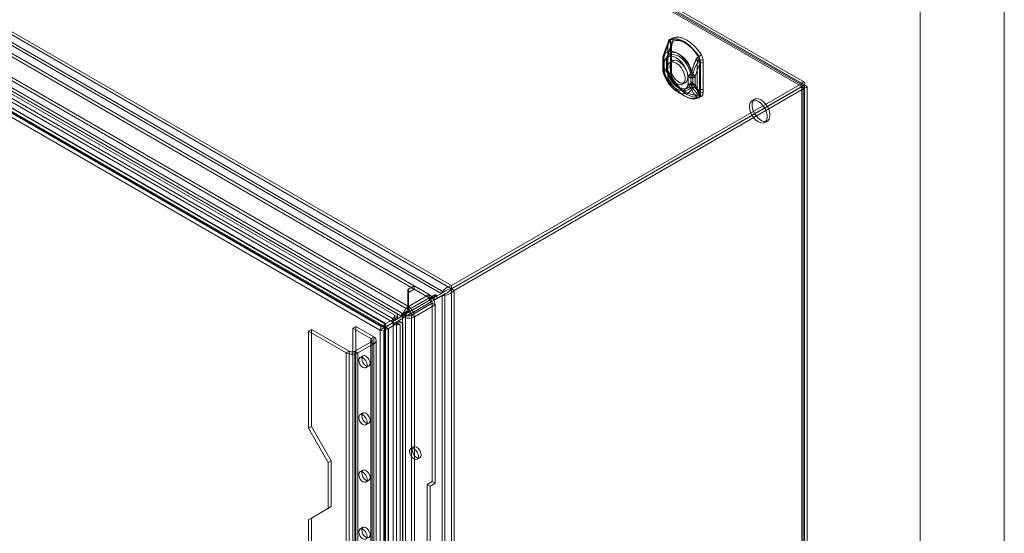
# Model space of a CAD drawing. Units: millimetres. Extents: x 0 to 420, y 0 to 297.
# Drawn here: x 350 to 420, y 172 to 209 of the extents above; entities that cross this region are included whole.
import ezdxf

# ---------------------------------------------------------------- set-up
doc = ezdxf.new("R2010")
doc.units = ezdxf.units.MM

msp = doc.modelspace()

# ---------------------------------------------------------------- linework, layer by layer
at = {"color": 7, "linetype": 'Continuous', "lineweight": 0}
for p, q in [((420, 0), (420, 297)), ((414, 6), (414, 291))]:
    msp.add_line(p, q, dxfattribs=at)
at = {"color": 7, "linetype": 'Continuous', "lineweight": 15}
for p, q in [((292.79, 269.356), (405.525, 204.275)), ((405.525, 204.055), (292.79, 269.135)), ((405.58, 204.138), (293.075, 269.086)), ((405.715, 204.372), (293.21, 269.319)), ((293.261, 268.863), (405.535, 204.049)), ((293.452, 268.974), (405.726, 204.159)), ((267.773, 254.913), (380.508, 189.833)), ((267.773, 254.693), (380.508, 189.612)), ((267.652, 253.987), (379.766, 189.265)), ((379.957, 189.375), (267.843, 254.097)), ((265.993, 252.667), (377.428, 188.337)), ((268.558, 252.901), (377.833, 189.818)), ((268.558, 252.656), (377.833, 189.573)), ((377.006, 187.601), (265.566, 251.933)), ((377.219, 187.723), (265.778, 252.056)), ((265.993, 252.422), (377.428, 188.092)), ((268.591, 248.313), (375.392, 186.658)), ((268.687, 248.559), (375.487, 186.904)), ((270.819, 248.378), (376.3, 187.485)), ((376.45, 187.716), (270.968, 248.609)), ((376.641, 187.826), (271.159, 248.72)), ((269.746, 248.003), (375.701, 186.837)), ((269.841, 248.249), (375.796, 187.083)), ((375.773, 186.878), (269.9, 247.997)), ((375.806, 187.115), (269.933, 248.234)), ((376.267, 187.249), (270.786, 248.142)), ((395.968, 207.153), (395.952, 206.955)), ((395.952, 206.955), (395.952, 205.039)), ((395.955, 205), (395.955, 206.916)), ((396.159, 207.264), (396.143, 207.065)), ((396.143, 207.065), (396.143, 205.149)), ((396.162, 206.816), (396.215, 207.006)), ((396.162, 204.899), (396.162, 206.816)), ((396.236, 205.018), (396.236, 206.934)), ((395.93, 206.277), (395.894, 206.143)), ((395.599, 205.91), (395.599, 205.852)), ((395.599, 205.869), (395.599, 205.402)), ((395.686, 206.048), (395.686, 206.006)), ((395.686, 206.006), (395.686, 205.539)), ((395.686, 205.539), (395.686, 205.498)), ((395.708, 205.718), (395.69, 205.774)), ((395.708, 205.251), (395.708, 205.718)), ((395.869, 205.911), (395.869, 205.869)), ((395.869, 205.869), (395.869, 205.402)), ((395.893, 205.948), (395.893, 205.906)), ((395.893, 205.906), (395.893, 205.439)), ((395.893, 205.439), (395.893, 205.397)), ((395.899, 205.828), (395.894, 205.874)), ((395.899, 205.361), (395.899, 205.828)), ((396.303, 205.881), (396.112, 205.771)), ((398.113, 205.91), (398.063, 205.718)), ((398.063, 205.718), (398.063, 203.802)), ((398.236, 205.599), (398.236, 203.682)), ((398.304, 205.597), (398.287, 205.815)), ((398.304, 203.681), (398.304, 205.597)), ((398.495, 205.707), (398.478, 205.925)), ((398.495, 203.791), (398.495, 205.707)), ((395.69, 205.217), (395.708, 205.251)), ((395.894, 205.322), (395.899, 205.361)), ((395.952, 205.039), (395.968, 204.821)), ((396.143, 205.149), (396.159, 204.931)), ((396.215, 204.767), (396.162, 204.899)), ((397.417, 204.731), (397.436, 204.766)), ((397.417, 204.731), (397.417, 204.264)), ((397.607, 204.842), (397.613, 204.881)), ((397.607, 204.842), (397.607, 204.375)), ((397.742, 204.838), (397.743, 204.88)), ((397.742, 204.371), (397.742, 204.838)), ((397.916, 204.719), (397.916, 204.761)), ((397.916, 204.252), (397.916, 204.719)), ((405.525, 204.275), (380.508, 189.833)), ((405.525, 204.055), (380.508, 189.612)), ((405.535, 204.037), (380.518, 189.595)), ((396.32, 204.587), (396.314, 204.597)), ((397.012, 204.212), (397.203, 204.322)), ((397.417, 204.264), (397.436, 204.209)), ((397.607, 204.375), (397.613, 204.329)), ((397.743, 204.33), (397.742, 204.371)), ((397.916, 204.21), (397.916, 204.252)), ((405.525, 204.275), (405.525, 204.055)), ((405.535, 204.049), (405.726, 204.159)), ((405.535, 204.049), (405.535, 107.06)), ((405.535, 106.516), (405.535, 204.037)), ((405.726, 203.927), (405.535, 204.037)), ((405.635, 106.788), (405.635, 204.043)), ((405.726, 204.159), (405.726, 107.17)), ((405.905, 106.788), (405.905, 204.043)), ((405.726, 203.927), (380.709, 189.485)), ((396.659, 203.668), (397.117, 203.403)), ((396.794, 203.902), (397.252, 203.637)), ((398.063, 203.802), (398.113, 203.672)), ((398.287, 203.482), (398.304, 203.681)), ((398.478, 203.592), (398.495, 203.791)), ((405.726, 203.927), (405.726, 106.406)), ((402.172, 203.146), (401.981, 203.036)), ((402.881, 201.477), (403.072, 201.587)), ((377.836, 189.816), (377.397, 189.563)), ((377.836, 189.571), (377.397, 189.318)), ((377.397, 189.563), (377.397, 189.318)), ((377.397, 189.563), (377.397, 188.355)), ((377.397, 189.318), (377.397, 188.11)), ((377.428, 189.584), (377.833, 189.818)), ((377.428, 189.339), (377.428, 189.584)), ((377.428, 188.337), (377.428, 189.584)), ((377.428, 189.339), (377.833, 189.573)), ((377.428, 188.092), (377.428, 189.339)), ((377.833, 189.573), (377.833, 189.818)), ((377.836, 189.816), (377.836, 189.571)), ((377.836, 189.816), (378.916, 189.193)), ((377.836, 189.571), (378.916, 188.948)), ((379.766, 189.265), (379.28, 188.984)), ((379.957, 189.375), (379.471, 189.094)), ((379.501, 188.927), (380.037, 189.237)), ((379.766, 189.265), (379.957, 189.375)), ((379.846, 189.126), (380.037, 189.237)), ((380.037, 92.433), (380.037, 189.237)), ((380.508, 189.612), (380.508, 189.833)), ((380.518, 189.595), (380.518, 92.074)), ((380.518, 189.595), (380.709, 189.485)), ((380.709, 189.485), (380.709, 91.964)), ((378.92, 188.776), (377.32, 187.852)), ((377.35, 187.685), (379.05, 188.666)), ((378.916, 189.193), (377.431, 188.335)), ((377.431, 188.09), (378.916, 188.948)), ((379.111, 188.886), (377.511, 187.962)), ((377.541, 187.795), (379.241, 188.777)), ((377.643, 187.723), (379.128, 188.58)), ((379.18, 189.088), (378.88, 188.915)), ((379.071, 189.025), (378.88, 188.915)), ((378.88, 188.915), (378.92, 188.845)), ((379.17, 189.059), (378.91, 188.909)), ((379.101, 189.019), (378.91, 188.909)), ((378.91, 188.909), (379.05, 188.666)), ((378.916, 188.948), (378.916, 189.193)), ((378.92, 188.845), (379.111, 188.956)), ((379.111, 188.886), (378.92, 188.776)), ((378.92, 188.776), (378.92, 188.845)), ((379.241, 188.777), (379.05, 188.666)), ((379.371, 189.198), (379.071, 189.025)), ((379.071, 189.025), (379.111, 188.956)), ((379.361, 189.169), (379.101, 189.019)), ((379.101, 189.019), (379.241, 188.777)), ((379.111, 188.956), (379.111, 188.886)), ((379.128, 188.58), (379.128, 175.842)), ((379.128, 188.58), (379.34, 188.458)), ((379.361, 189.169), (379.17, 189.059)), ((379.31, 188.817), (379.17, 189.059)), ((379.371, 189.198), (379.18, 189.088)), ((379.22, 189.019), (379.18, 189.088)), ((379.411, 189.129), (379.22, 189.019)), ((379.22, 189.019), (379.28, 188.984)), ((379.28, 188.984), (379.471, 189.094)), ((379.31, 188.817), (379.846, 189.126)), ((379.501, 188.927), (379.31, 188.817)), ((379.501, 188.927), (379.361, 189.169)), ((379.411, 189.129), (379.371, 189.198)), ((379.471, 189.094), (379.411, 189.129)), ((379.846, 189.126), (379.846, 92.322)), ((376.641, 187.46), (376.641, 187.826)), ((377.22, 187.956), (376.92, 187.783)), ((377.111, 187.893), (376.92, 187.783)), ((377.21, 187.927), (376.95, 187.777)), ((377.141, 187.887), (376.95, 187.777)), ((376.96, 187.714), (377.151, 187.824)), ((377.411, 188.066), (377.111, 187.893)), ((377.111, 187.893), (377.151, 187.824)), ((377.401, 188.037), (377.141, 187.887)), ((377.141, 187.887), (377.281, 187.645)), ((377.151, 187.824), (377.151, 187.754)), ((377.401, 188.037), (377.21, 187.927)), ((377.35, 187.685), (377.21, 187.927)), ((377.411, 188.066), (377.22, 187.956)), ((377.26, 187.887), (377.22, 187.956)), ((377.451, 187.997), (377.26, 187.887)), ((377.26, 187.887), (377.32, 187.852)), ((377.32, 187.852), (377.511, 187.962)), ((377.397, 188.355), (377.397, 188.11)), ((377.431, 188.335), (377.397, 188.355)), ((377.431, 188.09), (377.397, 188.11)), ((377.541, 187.795), (377.401, 188.037)), ((377.451, 187.997), (377.411, 188.066)), ((377.428, 188.337), (377.426, 188.333)), ((377.426, 188.333), (377.428, 188.089)), ((377.428, 188.092), (377.428, 188.337)), ((377.428, 188.092), (377.428, 188.089)), ((377.431, 188.09), (377.431, 188.335)), ((377.511, 187.962), (377.451, 187.997)), ((377.855, 187.601), (379.34, 188.458)), ((379.34, 188.458), (379.34, 175.72)), ((375.773, 186.878), (376.341, 187.206)), ((375.806, 187.115), (375.773, 186.878)), ((375.783, 186.861), (376.351, 187.189)), ((375.796, 187.083), (375.806, 187.115)), ((375.806, 187.115), (376.374, 187.443)), ((376.3, 187.485), (376.267, 187.249)), ((376.341, 187.206), (376.267, 187.249)), ((376.374, 187.443), (376.3, 187.485)), ((376.374, 187.443), (376.341, 187.206)), ((376.351, 187.189), (376.351, 187.104)), ((376.572, 187.1), (376.351, 187.189)), ((376.45, 187.379), (376.45, 187.716)), ((376.96, 187.644), (376.45, 187.35)), ((376.641, 187.46), (376.45, 187.35)), ((376.45, 187.35), (376.45, 187.379)), ((376.53, 187.211), (377.09, 187.535)), ((376.53, 187.211), (376.721, 187.321)), ((376.555, 187.196), (376.53, 187.211)), ((376.847, 187.028), (376.555, 187.196)), ((377.151, 187.754), (376.641, 187.46)), ((376.721, 187.321), (377.281, 187.645)), ((377.038, 187.138), (376.721, 187.321)), ((376.92, 187.783), (376.96, 187.714)), ((376.95, 187.777), (377.09, 187.535)), ((377.151, 187.754), (376.96, 187.644)), ((376.96, 187.644), (376.96, 187.714)), ((377.219, 187.723), (377.006, 187.601)), ((377.006, 91.575), (377.006, 187.601)), ((377.038, 97.993), (377.038, 187.138)), ((377.281, 187.645), (377.09, 187.535)), ((377.219, 91.698), (377.219, 187.723)), ((377.541, 187.795), (377.35, 187.685)), ((377.643, 187.723), (377.643, 91.698)), ((377.855, 187.601), (377.643, 187.723)), ((377.855, 91.575), (377.855, 187.601)), ((370.501, 186.702), (370.289, 186.579)), ((370.289, 186.579), (370.289, 179.639)), ((372.976, 185.028), (370.289, 186.579)), ((373.188, 185.15), (370.501, 186.702)), ((370.501, 186.702), (370.501, 179.761)), ((373.683, 186.906), (373.471, 186.783)), ((374.744, 186.049), (373.471, 186.783)), ((373.471, 186.783), (373.471, 101.046)), ((374.956, 186.171), (373.683, 186.906)), ((373.683, 186.906), (373.683, 101.169)), ((375.487, 186.904), (375.392, 186.658)), ((375.701, 186.837), (375.392, 186.658)), ((375.711, 186.819), (375.402, 186.641)), ((375.662, 186.601), (375.402, 186.641)), ((375.402, 186.641), (375.402, 95.974)), ((375.796, 187.083), (375.487, 186.904)), ((375.972, 186.779), (375.662, 186.601)), ((375.662, 186.601), (375.662, 95.933)), ((375.796, 187.083), (375.701, 186.837)), ((375.701, 186.837), (375.773, 186.878)), ((375.783, 186.861), (375.711, 186.819)), ((375.711, 186.819), (375.972, 186.779)), ((375.711, 97.128), (375.711, 186.819)), ((375.783, 97.265), (375.783, 186.861)), ((375.783, 186.861), (376.004, 186.772)), ((375.972, 186.779), (375.972, 97.088)), ((376.004, 186.772), (375.972, 186.779)), ((376.004, 186.772), (376.572, 187.1)), ((376.004, 97.175), (376.004, 186.772)), ((376.351, 97.959), (376.351, 187.104)), ((376.572, 187.014), (376.351, 187.104)), ((376.572, 187.1), (376.572, 187.014)), ((376.572, 187.014), (376.572, 97.869)), ((376.847, 97.883), (376.847, 187.028)), ((374.744, 185.804), (373.612, 185.15)), ((374.744, 186.049), (374.956, 186.171)), ((374.744, 186.049), (374.744, 100.312)), ((374.744, 185.804), (374.956, 185.681)), ((374.744, 100.067), (374.744, 185.804)), ((374.832, 100.189), (374.832, 185.926)), ((374.956, 186.171), (374.956, 100.434)), ((375.132, 100.189), (375.132, 185.926)), ((373.188, 185.15), (372.976, 185.028)), ((372.976, 99.291), (372.976, 185.028)), ((373.188, 99.414), (373.188, 185.15)), ((373.612, 185.15), (373.824, 185.028)), ((373.612, 185.15), (373.612, 99.414)), ((374.956, 185.681), (373.824, 185.028)), ((373.824, 99.291), (373.824, 185.028)), ((374.956, 99.944), (374.956, 185.681)), ((374.18, 184.82), (373.968, 184.697)), ((374.388, 183.97), (374.6, 184.092)), ((374.18, 180.737), (373.968, 180.615)), ((370.501, 179.761), (370.289, 179.639)), ((370.289, 179.639), (371.703, 177.189)), ((370.501, 179.761), (371.915, 177.312)), ((374.388, 179.887), (374.6, 180.01)), ((377.793, 178.318), (377.602, 178.208)), ((371.915, 177.312), (371.703, 177.189)), ((371.915, 177.312), (371.915, 174.045)), ((378.052, 177.428), (378.243, 177.538)), ((371.703, 177.189), (371.703, 173.923)), ((374.18, 176.654), (373.968, 176.532)), ((374.388, 175.805), (374.6, 175.927)), ((379.128, 175.842), (378.774, 175.638)), ((378.774, 175.638), (378.774, 170.412)), ((378.774, 175.638), (378.986, 175.516)), ((379.34, 175.72), (378.986, 175.516)), ((378.986, 175.516), (378.986, 170.29)), ((379.128, 175.842), (379.34, 175.72)), ((371.703, 173.923), (370.289, 173.106)), ((371.915, 174.045), (370.501, 173.229)), ((371.915, 174.045), (371.703, 173.923)), ((370.501, 173.229), (370.289, 173.106)), ((370.289, 173.106), (370.289, 146.977)), ((370.501, 173.229), (370.501, 147.099)), ((374.18, 172.572), (373.968, 172.449))]:
    msp.add_line(p, q, dxfattribs=at)
at = {"color": 7, "linetype": 'Continuous', "lineweight": 15, "flags": 128}
for points in [[(398.362, 206.308), (398.132, 206.635), (397.876, 206.926), (397.602, 207.172), (397.319, 207.365), (397.035, 207.499), (396.761, 207.57), (396.505, 207.574), (396.275, 207.513)], [(395.654, 206.245), (395.855, 206.776), (395.993, 207.08)], [(395.913, 206.19), (396.095, 206.694), (396.222, 206.991)], [(395.952, 206.955), (395.958, 206.951), (395.962, 206.946), (395.965, 206.941), (395.966, 206.936), (395.966, 206.93), (395.964, 206.925), (395.96, 206.92), (395.955, 206.916)], [(395.955, 206.916), (395.96, 206.998), (395.977, 207.113)], [(395.977, 207.113), (395.968, 207.114), (395.962, 207.113), (395.96, 207.111), (395.96, 207.107), (395.964, 207.102), (395.971, 207.096), (395.981, 207.088), (395.993, 207.08)], [(395.977, 207.113), (396.043, 207.325), (396.091, 207.365)], [(398.171, 206.198), (397.941, 206.525), (397.685, 206.816), (397.411, 207.062), (397.128, 207.255), (396.844, 207.389), (396.57, 207.459), (396.314, 207.464), (396.085, 207.402)], [(396.091, 207.365), (396.317, 207.426), (396.569, 207.421), (396.839, 207.352), (397.117, 207.22), (397.396, 207.03), (397.666, 206.788), (397.918, 206.501), (398.144, 206.18)], [(396.143, 207.065), (396.181, 207.039), (396.209, 207.009), (396.228, 206.976), (396.236, 206.942), (396.233, 206.908), (396.219, 206.875), (396.195, 206.844), (396.162, 206.816)], [(396.267, 207.165), (396.254, 207.123), (396.208, 207.004)], [(396.215, 207.006), (396.212, 207.006), (396.209, 207.005), (396.208, 207.005), (396.208, 207.003), (396.21, 207.001), (396.213, 206.998), (396.217, 206.995), (396.222, 206.991)], [(396.236, 206.934), (396.238, 206.996), (396.248, 207.076)], [(396.315, 207.275), (396.521, 207.33), (396.751, 207.326), (396.998, 207.263), (397.252, 207.142), (397.507, 206.969), (397.754, 206.747), (397.984, 206.486), (398.19, 206.192)], [(395.686, 206.048), (395.639, 206.137), (395.631, 206.173), (395.635, 206.21), (395.654, 206.245), (395.654, 206.245)], [(397.665, 205.085), (397.537, 205.412), (397.363, 205.726), (397.15, 206.009), (396.912, 206.247), (396.659, 206.427), (396.407, 206.539), (396.168, 206.576), (395.956, 206.538), (395.782, 206.425), (395.654, 206.245)], [(395.708, 205.718), (395.757, 205.922), (395.854, 206.079), (395.991, 206.179), (396.162, 206.216), (396.356, 206.189), (396.562, 206.099), (396.768, 205.951), (396.962, 205.754), (397.133, 205.52), (397.271, 205.261), (397.367, 204.993), (397.417, 204.731)], [(395.895, 206.139), (395.891, 206.122), (395.869, 205.884)], [(395.899, 205.828), (395.948, 206.032), (396.045, 206.189), (396.182, 206.289), (396.353, 206.327), (396.547, 206.3), (396.753, 206.21), (396.959, 206.062), (397.153, 205.865), (397.324, 205.63), (397.462, 205.371), (397.558, 205.103), (397.607, 204.842)], [(397.676, 205.172), (397.564, 205.459), (397.411, 205.734), (397.225, 205.983), (397.016, 206.191), (396.794, 206.349), (396.573, 206.447), (396.364, 206.48), (396.178, 206.446), (396.025, 206.348), (395.913, 206.19)], [(398.19, 206.192), (398.202, 206.172), (398.206, 206.154), (398.204, 206.132), (398.169, 206.056), (398.113, 205.91)], [(395.599, 205.402), (395.599, 205.372), (395.599, 205.358)], [(395.686, 206.006), (395.647, 205.974), (395.619, 205.938), (395.603, 205.899), (395.6, 205.86), (395.609, 205.82), (395.631, 205.783), (395.664, 205.748), (395.708, 205.718)], [(395.708, 205.251), (395.664, 205.281), (395.631, 205.316), (395.609, 205.353), (395.6, 205.393), (395.603, 205.432), (395.619, 205.471), (395.647, 205.507), (395.686, 205.539)], [(395.893, 205.906), (395.882, 205.897), (395.875, 205.888), (395.87, 205.877), (395.869, 205.866), (395.872, 205.856), (395.878, 205.846), (395.887, 205.836), (395.899, 205.828)], [(395.899, 205.361), (395.887, 205.369), (395.878, 205.379), (395.872, 205.389), (395.869, 205.399), (395.87, 205.41), (395.875, 205.42), (395.882, 205.43), (395.893, 205.439)], [(395.869, 205.402), (395.869, 205.373), (395.869, 205.36)], [(396.562, 205.726), (396.741, 205.593), (396.906, 205.411), (397.043, 205.195), (397.141, 204.962), (397.192, 204.732), (397.192, 204.523), (397.141, 204.352), (397.043, 204.232), (396.906, 204.174), (396.741, 204.183), (396.562, 204.256), (396.383, 204.39), (396.218, 204.572), (396.081, 204.788), (395.983, 205.02), (395.932, 205.25), (395.932, 205.459), (395.983, 205.631), (396.081, 205.75), (396.218, 205.808), (396.383, 205.8), (396.562, 205.726)], [(396.117, 205.469), (396.142, 205.661), (396.218, 205.808), (396.336, 205.897), (396.489, 205.922), (396.662, 205.881), (396.844, 205.776), (397.017, 205.617), (397.17, 205.416), (397.288, 205.19), (397.364, 204.956), (397.389, 204.734), (397.364, 204.542), (397.288, 204.395), (397.17, 204.305), (397.017, 204.28), (396.844, 204.322), (396.662, 204.426), (396.489, 204.585), (396.336, 204.787), (396.218, 205.013), (396.142, 205.247), (396.117, 205.469)], [(397.955, 205.948), (397.839, 205.66), (397.665, 205.085)], [(397.996, 205.968), (397.87, 205.698), (397.676, 205.172)], [(398.23, 205.812), (398.237, 205.724), (398.236, 205.599)], [(395.654, 205.01), (395.654, 205.011), (395.637, 205.064), (395.637, 205.086), (395.64, 205.109), (395.69, 205.217)], [(395.654, 205.01), (395.782, 204.683), (395.956, 204.369), (396.168, 204.085), (396.407, 203.847), (396.659, 203.668), (396.912, 203.556), (397.15, 203.518), (397.363, 203.557), (397.537, 203.669), (397.665, 203.849)], [(395.993, 204.51), (395.866, 204.657), (395.654, 205.01)], [(397.417, 204.264), (397.367, 204.06), (397.271, 203.904), (397.133, 203.804), (396.962, 203.766), (396.768, 203.793), (396.562, 203.883), (396.356, 204.031), (396.162, 204.228), (395.991, 204.463), (395.854, 204.722), (395.757, 204.989), (395.708, 205.251)], [(397.607, 204.375), (397.558, 204.17), (397.462, 204.014), (397.324, 203.914), (397.153, 203.876), (396.959, 203.903), (396.753, 203.993), (396.547, 204.141), (396.353, 204.338), (396.182, 204.573), (396.045, 204.832), (395.948, 205.1), (395.899, 205.361)], [(396.222, 204.646), (396.104, 204.775), (395.913, 205.079)], [(395.913, 205.079), (396.025, 204.792), (396.178, 204.516), (396.364, 204.268), (396.573, 204.059), (396.794, 203.902), (397.016, 203.804), (397.225, 203.771), (397.411, 203.804), (397.564, 203.903), (397.676, 204.061)], [(395.952, 205.039), (395.958, 205.034), (395.962, 205.03), (395.965, 205.025), (395.966, 205.019), (395.966, 205.014), (395.964, 205.009), (395.96, 205.004), (395.955, 205)], [(395.977, 204.795), (395.964, 204.88), (395.955, 205)], [(395.968, 204.821), (395.973, 204.819), (395.977, 204.816), (395.98, 204.813), (395.982, 204.81), (395.982, 204.806), (395.982, 204.803), (395.98, 204.799), (395.977, 204.795)], [(396.143, 205.149), (396.181, 205.122), (396.209, 205.093), (396.228, 205.06), (396.236, 205.026), (396.233, 204.992), (396.219, 204.959), (396.195, 204.928), (396.162, 204.899)], [(396.159, 204.931), (396.191, 204.917), (396.216, 204.901), (396.235, 204.882), (396.246, 204.86), (396.25, 204.838), (396.246, 204.815), (396.234, 204.791), (396.215, 204.767)], [(396.254, 204.818), (396.242, 204.902), (396.236, 205.018)], [(396.085, 204.437), (396.087, 204.439), (396.088, 204.44), (396.09, 204.442), (396.091, 204.442), (396.091, 204.443), (396.092, 204.444), (396.091, 204.444), (396.091, 204.444)], [(396.085, 204.437), (396.314, 204.111), (396.57, 203.82), (396.844, 203.574), (397.128, 203.38), (397.411, 203.246), (397.685, 203.176), (397.941, 203.171), (398.171, 203.233)], [(398.144, 203.258), (397.918, 203.198), (397.666, 203.202), (397.396, 203.271), (397.117, 203.403), (396.839, 203.593), (396.569, 203.836), (396.317, 204.122), (396.091, 204.444)], [(396.275, 204.548), (396.289, 204.558), (396.3, 204.567), (396.309, 204.574), (396.315, 204.58), (396.319, 204.584), (396.32, 204.587), (396.319, 204.588), (396.315, 204.587)], [(396.275, 204.548), (396.505, 204.221), (396.761, 203.93), (397.035, 203.684), (397.319, 203.491), (397.602, 203.357), (397.876, 203.286), (398.132, 203.282), (398.362, 203.343)], [(398.19, 203.505), (397.984, 203.449), (397.754, 203.453), (397.507, 203.517), (397.252, 203.637), (396.998, 203.811), (396.751, 204.032), (396.521, 204.294), (396.315, 204.587)], [(397.676, 204.061), (397.86, 203.768), (397.996, 203.622)], [(405.726, 204.159), (405.751, 204.287), (405.726, 204.364), (405.659, 204.376), (405.566, 204.318), (405.525, 204.275)], [(405.535, 204.049), (405.572, 204.106), (405.581, 204.137), (405.562, 204.123), (405.525, 204.055)], [(405.535, 204.037), (405.603, 204.034), (405.635, 204.042), (405.614, 204.051), (405.535, 204.049)], [(405.726, 203.927), (405.85, 203.969), (405.903, 204.03), (405.88, 204.094), (405.784, 204.145), (405.726, 204.159)], [(397.665, 203.849), (397.829, 203.53), (397.955, 203.378)], [(398.113, 203.672), (398.152, 203.606), (398.179, 203.57), (398.196, 203.547), (398.206, 203.524), (398.204, 203.514), (398.195, 203.507), (398.19, 203.505)], [(398.23, 203.494), (398.191, 203.297), (398.144, 203.258)], [(398.236, 203.682), (398.238, 203.604), (398.23, 203.494)], [(402.431, 202.991), (402.61, 202.858), (402.775, 202.676), (402.912, 202.46), (403.01, 202.227), (403.061, 201.997), (403.061, 201.788), (403.01, 201.617), (402.912, 201.497), (402.775, 201.439), (402.61, 201.448), (402.431, 201.521), (402.252, 201.655), (402.087, 201.837), (401.95, 202.053), (401.852, 202.285), (401.801, 202.515), (401.801, 202.724), (401.852, 202.896), (401.95, 203.015), (402.087, 203.073), (402.252, 203.065), (402.431, 202.991)], [(402.622, 203.101), (402.801, 202.968), (402.966, 202.786), (403.103, 202.57), (403.201, 202.337), (403.252, 202.107), (403.252, 201.898), (403.201, 201.727), (403.103, 201.607), (402.966, 201.55), (402.801, 201.558), (402.622, 201.631), (402.443, 201.765), (402.278, 201.947), (402.141, 202.163), (402.043, 202.395), (401.992, 202.625), (401.992, 202.835), (402.043, 203.006), (402.141, 203.125), (402.278, 203.183), (402.443, 203.175), (402.622, 203.101)], [(373.881, 184.505), (373.904, 184.623), (373.968, 184.697), (374.064, 184.716), (374.178, 184.677), (374.292, 184.585), (374.388, 184.455), (374.452, 184.307), (374.475, 184.162), (374.452, 184.044), (374.388, 183.97), (374.292, 183.951), (374.178, 183.991), (374.064, 184.082), (373.968, 184.212), (373.904, 184.361), (373.881, 184.505)], [(374.093, 184.628), (374.116, 184.746), (374.18, 184.82), (374.276, 184.839), (374.39, 184.799), (374.504, 184.707), (374.6, 184.577), (374.664, 184.429), (374.687, 184.285), (374.664, 184.167), (374.6, 184.092), (374.504, 184.074), (374.39, 184.113), (374.276, 184.205), (374.18, 184.335), (374.116, 184.483), (374.093, 184.628)], [(373.881, 180.422), (373.904, 180.541), (373.968, 180.615), (374.064, 180.633), (374.178, 180.594), (374.292, 180.502), (374.388, 180.372), (374.452, 180.224), (374.475, 180.08), (374.452, 179.961), (374.388, 179.887), (374.292, 179.869), (374.178, 179.908), (374.064, 180), (373.968, 180.13), (373.904, 180.278), (373.881, 180.422)], [(374.093, 180.545), (374.116, 180.663), (374.18, 180.737), (374.276, 180.756), (374.39, 180.716), (374.504, 180.625), (374.6, 180.495), (374.664, 180.346), (374.687, 180.202), (374.664, 180.084), (374.6, 180.01), (374.504, 179.991), (374.39, 180.031), (374.276, 180.122), (374.18, 180.252), (374.116, 180.401), (374.093, 180.545)], [(378.145, 177.634), (378.121, 177.789), (378.052, 177.948), (377.948, 178.087), (377.827, 178.185), (377.705, 178.228), (377.602, 178.208), (377.533, 178.128), (377.508, 178.002), (377.533, 177.847), (377.602, 177.688), (377.705, 177.549), (377.827, 177.451), (377.948, 177.408), (378.052, 177.428), (378.121, 177.508), (378.145, 177.634)], [(378.336, 177.744), (378.312, 177.899), (378.243, 178.058), (378.139, 178.197), (378.018, 178.296), (377.896, 178.338), (377.793, 178.318), (377.724, 178.239), (377.699, 178.112), (377.724, 177.957), (377.793, 177.798), (377.896, 177.659), (378.018, 177.561), (378.139, 177.518), (378.243, 177.538), (378.312, 177.618), (378.336, 177.744)], [(374.093, 176.462), (374.116, 176.58), (374.18, 176.654), (374.276, 176.673), (374.39, 176.634), (374.504, 176.542), (374.6, 176.412), (374.664, 176.264), (374.687, 176.119), (374.664, 176.001), (374.6, 175.927), (374.504, 175.908), (374.39, 175.948), (374.276, 176.04), (374.18, 176.169), (374.116, 176.318), (374.093, 176.462)], [(373.881, 176.34), (373.904, 176.458), (373.968, 176.532), (374.064, 176.551), (374.178, 176.511), (374.292, 176.42), (374.388, 176.29), (374.452, 176.141), (374.475, 175.997), (374.452, 175.879), (374.388, 175.805), (374.292, 175.786), (374.178, 175.825), (374.064, 175.917), (373.968, 176.047), (373.904, 176.195), (373.881, 176.34)], [(373.881, 172.257), (373.904, 172.375), (373.968, 172.449), (374.064, 172.468), (374.178, 172.429), (374.292, 172.337), (374.388, 172.207), (374.452, 172.058), (374.475, 171.914), (374.452, 171.796), (374.388, 171.722), (374.292, 171.703), (374.178, 171.743), (374.064, 171.834), (373.968, 171.964), (373.904, 172.113), (373.881, 172.257)], [(374.093, 172.38), (374.116, 172.498), (374.18, 172.572), (374.276, 172.591), (374.39, 172.551), (374.504, 172.459), (374.6, 172.329), (374.664, 172.181), (374.687, 172.037), (374.664, 171.918), (374.6, 171.844), (374.504, 171.826), (374.39, 171.865), (374.276, 171.957), (374.18, 172.087), (374.116, 172.235), (374.093, 172.38)]]:
    msp.add_lwpolyline(points, dxfattribs=at)
at = {"color": 7, "linetype": 'Continuous', "lineweight": 15}
for centre, radius, start, end in [((396.438, 207.285), 0.28, 125.5387, 184.41111), ((395.95, 207.336), 0.37, 350.40198, 28.42906), ((401.376, 204.631), 5.957, 155.37569, 164.64392), ((399.679, 205.287), 4.065, 156.38203, 169.21369), ((399.886, 205.187), 4.065, 156.38203, 169.21369), ((402.052, 204.357), 6.416, 155.6097, 162.58482), ((394.871, 207.588), 1.189, 336.34995, 342.64272), ((396.296, 207.152), 0.328, 130.16659, 179.78322), ((395.954, 207.129), 0.0282, 325.26257, 59.3046), ((395.211, 207.506), 0.891, 331.44756, 350.93668), ((396.034, 207.375), 0.0578, 350.40198, 28.42906), ((396.067, 207.108), 0.18, 325.26257, 59.3046), ((396.766, 206.955), 0.553, 144.65407, 174.72747), ((395.368, 207.427), 0.959, 332.96098, 350.83522), ((396.638, 207.028), 0.4, 162.03882, 171.94851), ((396.849, 205.913), 1.25, 166.49076, 181.39517), ((396.485, 206.071), 0.849, 168.18566, 200.50206), ((396.249, 206.04), 0.368, 155.95198, 194.50137), ((396.592, 205.99), 0.708, 163.61793, 189.44963), ((398.387, 205.788), 0.461, 121.81183, 159.74243), ((398.45, 205.771), 0.495, 121.70238, 156.5942), ((397.849, 206.647), 0.553, 302.28876, 305.64946), ((397.629, 205.865), 0.604, 354.96226, 31.40624), ((397.313, 205.728), 0.978, 5.0608, 28.68848), ((396.301, 209.182), 3.537, 302.28876, 305.64946), ((397.512, 205.841), 0.97, 4.95497, 28.79431), ((395.755, 205.912), 0.152, 116.81747, 244.83105), ((395.76, 205.358), 0.158, 117.97876, 243.62876), ((396.439, 205.204), 0.808, 158.6671, 193.8616), ((396.659, 205.701), 0.994, 191.79612, 224.88433), ((395.911, 205.911), 0.0412, 116.81747, 244.83105), ((395.913, 205.36), 0.0426, 117.97876, 243.62876), ((396.561, 205.28), 0.678, 169.99819, 197.24682), ((396.866, 205.601), 0.994, 191.79612, 224.88433), ((400.971, 204.127), 3.315, 151.31454, 166.86661), ((401.145, 204.007), 3.315, 151.31454, 166.86661), ((399.417, 208.577), 3.009, 240.92953, 246.77921), ((398.618, 207.087), 1.28, 240.92953, 246.77921), ((398.268, 205.265), 0.497, 62.80519, 114.30715), ((398.319, 205.35), 0.597, 74.47253, 110.13889), ((398.262, 205.725), 0.0932, 74.47253, 110.13889), ((398.268, 205.528), 0.0777, 62.80519, 114.30715), ((396.776, 205.355), 1.177, 178.39244, 198.64039), ((397.945, 205.68), 2.391, 195.44262, 235.22643), ((396.771, 205.354), 0.902, 177.94929, 198.36631), ((396.297, 205.231), 0.413, 167.3217, 201.67694), ((398.017, 205.718), 2.2, 195.68359, 227.8402), ((396.372, 204.675), 0.413, 163.06364, 203.53767), ((396.943, 204.907), 0.978, 185.06107, 208.68821), ((396.818, 204.873), 0.844, 185.27415, 210.55694), ((397.125, 205.015), 0.97, 184.95513, 208.79415), ((396.383, 204.716), 0.176, 163.06364, 203.53767), ((405.204, 209.615), 10.212, 208.33797, 209.49338), ((396.865, 204.877), 0.617, 183.2495, 206.96602), ((397.679, 205.243), 0.575, 242.80519, 294.30715), ((389.913, 210.414), 9.407, 323.10109, 325.48851), ((397.683, 205.299), 0.587, 245.1835, 293.44114), ((397.679, 204.98), 0.155, 242.80519, 294.30715), ((405.052, 203.421), 7.581, 166.6436, 168.89034), ((397.68, 205.026), 0.159, 245.1835, 293.44114), ((409.849, 214.282), 15.267, 217.04814, 218.58759), ((393.533, 204.071), 4.287, 10.88291, 14.88797), ((396.115, 204.584), 0.142, 211.0956, 260.04009), ((396.332, 204.716), 0.13, 212.50537, 262.46678), ((398.757, 206.041), 2.837, 210.83314, 237.09194), ((397.679, 204.776), 0.575, 242.80519, 294.30715), ((397.675, 204.733), 0.576, 245.51805, 294.77236), ((398.469, 204.613), 1.109, 201.38702, 223.53799), ((397.679, 204.513), 0.155, 242.80519, 294.30715), ((397.677, 204.471), 0.156, 245.51805, 294.77236), ((398.965, 204.505), 1.364, 187.4043, 199.00692), ((397.028, 204.561), 0.955, 311.80632, 338.43291), ((396.744, 204.435), 1.004, 338.11087, 353.96662), ((398.796, 204.607), 1.089, 194.77143, 227.7071), ((398.969, 204.488), 1.089, 194.77143, 227.7071), ((397.904, 203.883), 0.507, 275.73119, 310.03312), ((398.312, 203.733), 0.504, 224.81176, 250.53526), ((397.974, 203.837), 0.216, 275.73119, 310.03312), ((398.383, 204.043), 0.572, 227.33306, 250.23923), ((398.268, 203.349), 0.497, 62.80519, 114.30715), ((398.21, 203.238), 0.444, 52.84084, 102.58155), ((397.96, 203.483), 0.328, 310.16698, 359.78283), ((398.053, 203.186), 0.347, 26.95287, 66.67531), ((398.245, 203.427), 0.0694, 52.84084, 102.58155), ((398.268, 203.612), 0.0777, 62.80519, 114.30715), ((398.199, 203.571), 0.28, 305.54015, 4.40966), ((398.123, 203.208), 0.0542, 26.95287, 66.67531), ((380.773, 188.718), 1.146, 103.39279, 151.48352), ((379.874, 190.277), 1.151, 268.61169, 316.5161), ((380.607, 188.625), 0.993, 95.71741, 130.88044), ((379.725, 190.156), 0.971, 288.71841, 324.69012), ((378.419, 188.416), 0.922, 2.60548, 57.39452), ((378.667, 188.559), 0.461, 2.60548, 57.39452), ((375.941, 187.861), 0.7, 316.56876, 357.17385), ((377.929, 187.558), 0.924, 122.98756, 177.36524), ((377.68, 187.702), 0.462, 122.9874, 177.36508), ((376.934, 187.559), 0.922, 2.60548, 57.39452), ((377.182, 187.702), 0.461, 2.60548, 57.39452), ((376.079, 187.706), 0.494, 292.44214, 318.66934), ((376.183, 187.725), 0.267, 296.11387, 358.1025), ((376.653, 186.712), 0.495, 101.32852, 127.55115), ((376.718, 186.515), 0.7, 62.82982, 103.42963), ((377.431, 188.419), 0.922, 242.60983, 297.39049), ((377.431, 188.132), 0.461, 242.60999, 297.39065), ((376.721, 186.792), 0.267, 61.90196, 123.88071), ((374.697, 185.926), 0.131, 290.78342, 69.21658), ((374.863, 185.926), 0.262, 290.78342, 69.21658), ((373.4, 185.847), 0.922, 242.60967, 297.39033), ((373.4, 185.56), 0.461, 242.60967, 297.39033)]:
    msp.add_arc(centre, radius, start, end, dxfattribs=at)

doc.saveas('drawing.dxf')
